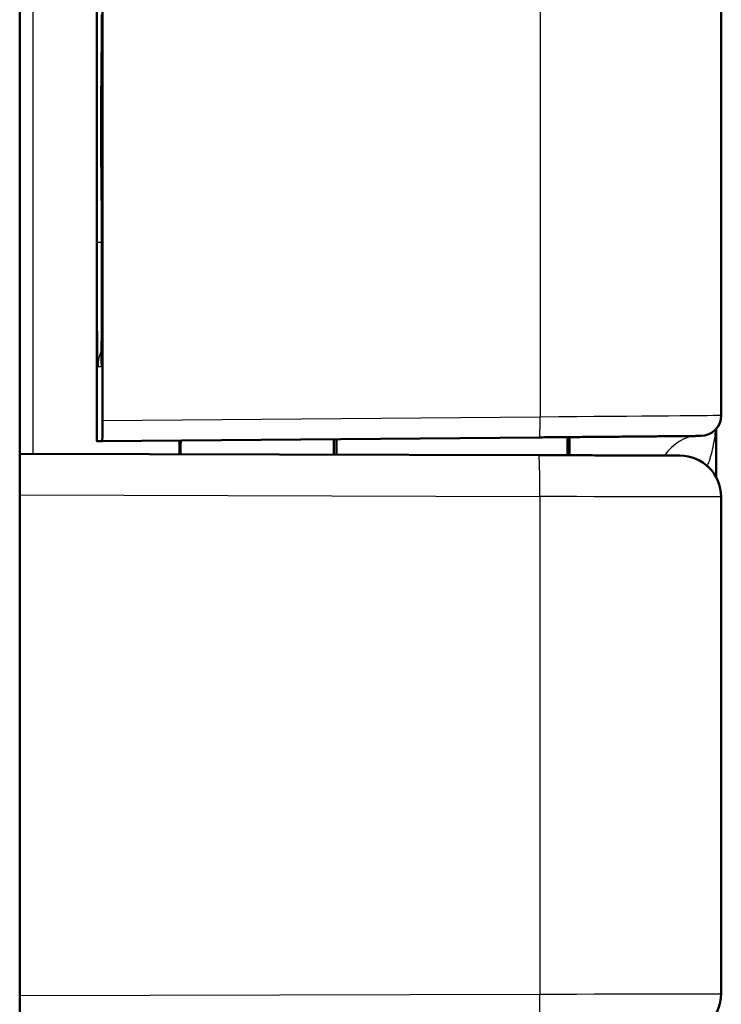
# Model space of a CAD drawing. Units: millimetres. Extents: x 2 to 1186, y 2 to 838.
# Drawn here: x 285 to 302, y 429 to 453 of the extents above; entities that cross this region are included whole.
import ezdxf

# ---------------------------------------------------------------- set-up
doc = ezdxf.new("R2010")
doc.units = ezdxf.units.MM
doc.header["$LTSCALE"] = 2
doc.layers.add('Sichtbar (ISO)', color=7, linetype='Continuous', lineweight=50)
doc.layers.add('Sichtbar schmal (ISO)', color=1, linetype='Continuous', lineweight=25)

msp = doc.modelspace()

# ---------------------------------------------------------------- linework, layer by layer
at = {"layer": 'Sichtbar (ISO)'}
for p, q in [((284.978643, 385.3157364), (284.978643, 785.1760958)), ((286.8441088, 727.4457621), (286.8441088, 443.0460701)), ((286.9786113, 443.545859), (286.9786113, 726.9459732)), ((301.9373367, 726.8193588), (301.9373367, 443.6724734)), ((286.947104, 450.9422036), (286.9589939, 452.3047047)), ((286.9470819, 450.9371262), (286.9470819, 450.3547063)), ((286.9471089, 450.3501261), (286.9470886, 450.3548445)), ((286.9589939, 448.9871275), (286.947104, 450.3496283)), ((286.9628277, 447.935234), (286.9627896, 447.935234)), ((286.9627896, 446.3545478), (286.9627896, 447.935234)), ((301.8151652, 443.3451913), (301.8151652, 442.1684531)), ((286.9742484, 443.0459161), (297.5464086, 443.1381955)), ((288.839574, 443.0621977), (288.839574, 442.730278)), ((292.5716737, 442.7205055), (292.5716737, 443.0947734)), ((292.6386872, 442.72033), (292.6386872, 443.0953583)), ((298.2235753, 442.7057044), (298.2235753, 443.1441106)), ((298.2714567, 442.7055788), (298.2714567, 443.1445292)), ((286.8441852, 443.0459161), (286.974248, 443.0459161)), ((284.978643, 442.7403878), (297.5268622, 442.7075303)), ((301.9326244, 441.698531), (301.9326244, 429.6933012))]:
    msp.add_line(p, q, dxfattribs=at)
for centre, major_axis, ratio, start_param, end_param in [((287.9589559, 452.2959785), (-0.9999619, 0.0087262), 0.7070798564, 0, 0.0123410281), ((287.9589559, 448.9958537), (-0.9999619, -0.0087262), 0.7070798567, 6.2708442787, 6.283185307), ((286.9742474, 443.5459351), (-0.0000007, 0.500019), 0.0087275324, 3.1415926403, 4.7122366695), ((301.4371844, 443.6724747), (0, -0.5), 0.9999619231, 0.0087266463, 1.5707963268), ((297.4373227, 443.6375672), (-4.5000122, -0.0349062), 0.000067694, 3.1415903099, 3.1503169306), ((288.8735147, 441.0632937), (-0.0000027, 2.0000762), 0.0087275324, 0.029673308, 0.5855131479), ((287.8441088, 444.054681), (-0.9999613, -1.0087269), 0.0087265355, 6.2743825028, 6.2875106748), ((300.9324911, 441.6985307), (0, 1), 0.9999619231, 4.7123889804, 6.2805673133), ((300.9324911, 429.6933015), (0, -1), 0.9999619231, 0.0026179939, 1.5707963268), ((297.4326291, 429.6841386), (4.4999952, 0.0091626), 0.0000177874, 6.2831842274, 6.2919108644)]:
    msp.add_ellipse(centre, major_axis=major_axis, ratio=ratio, start_param=start_param, end_param=end_param, dxfattribs=at)
for points, knots in [([(286.958994, 452.2959785), (286.9596033, 452.3658172), (286.9601419, 452.4411098), (286.9606147, 452.5220611), (286.9610875, 452.6030124), (286.9614946, 452.6896225), (286.9618248, 452.7807909), (286.962155, 452.8719593), (286.9624082, 452.9676859), (286.9625764, 453.0640855), (286.9627446, 453.1604851), (286.9628277, 453.2575576), (286.9628277, 453.3565982)], [0, 0, 0, 0, 0.25, 0.25, 0.25, 0.5, 0.5, 0.5, 0.75, 0.75, 0.75, 1, 1, 1, 1]), ([(286.9628277, 447.935234), (286.9628277, 448.0339262), (286.9627441, 448.1307771), (286.9625787, 448.2264174), (286.9624133, 448.3220576), (286.9621662, 448.4164872), (286.9618365, 448.5078145), (286.9615068, 448.5991418), (286.9610946, 448.687367), (286.9606187, 448.7690848), (286.9601428, 448.8508027), (286.9596034, 448.9260133), (286.958994, 448.9958537)], [0, 0, 0, 0, 0.25, 0.25, 0.25, 0.5, 0.5, 0.5, 0.75, 0.75, 0.75, 1, 1, 1, 1]), ([(286.9531996, 444.9269178), (286.9531996, 444.9269178), (286.9532003, 444.9269338), (286.953228, 444.9275278), (286.9534506, 444.9328504), (286.9541464, 444.9550127), (286.9547164, 444.9779992), (286.956156, 445.0524899), (286.9570487, 445.1140444), (286.9588455, 445.2760972), (286.959738, 445.3844137), (286.9612322, 445.6306587), (286.9618352, 445.7730209), (286.9625994, 446.0606064), (286.9627781, 446.2083661), (286.9627896, 446.3545478)], [0.16225803333, 0.16225803333, 0.16225803333, 0.16225803333, 0.16295182734, 0.16295182734, 0.17544340078, 0.17544340078, 0.19797031302, 0.19797031302, 0.23388114682, 0.23388114682, 0.27780579312, 0.27780579312, 0.32417945771, 0.32417945771, 0.36803396764, 0.36803396764, 0.36803396764, 0.36803396764]), ([(297.5464076, 443.1381955), (297.6991949, 443.1395291), (297.8505664, 443.140851), (298.0010394, 443.1421658), (298.0360031, 443.1424712), (298.070918, 443.1427763), (298.105792, 443.1430811), (298.264177, 443.1444653), (298.4217028, 443.1458427), (298.5765203, 443.1471972), (298.6024977, 443.1474245), (298.628399, 443.1476511), (298.6542154, 443.1478771), (298.8159795, 443.1492926), (298.9744112, 443.1506799), (299.1283153, 443.1520284), (299.1453559, 443.1521777), (299.162341, 443.1523265), (299.1792692, 443.1524749), (299.3396457, 443.1538803), (299.4948979, 443.1552418), (299.6435655, 443.1565466), (299.6523162, 443.1566234), (299.6610441, 443.1567), (299.6697489, 443.1567764), (299.8263418, 443.158151), (299.9754572, 443.1594611), (300.1156511, 443.1606941), (300.255845, 443.1619271), (300.3871174, 443.163083), (300.5081574, 443.1641502), (300.5120903, 443.1641849), (300.5160125, 443.1642195), (300.5199238, 443.164254), (300.6363864, 443.165281), (300.7432375, 443.1662247), (300.8394888, 443.1670765), (300.847105, 443.1671439), (300.854655, 443.1672107), (300.8621382, 443.1672769), (300.9524013, 443.168076), (301.0329458, 443.1687906), (301.1030609, 443.1694146), (301.1122234, 443.1694962), (301.1212081, 443.1695762), (301.1300134, 443.1696546), (301.1941754, 443.1702261), (301.2488165, 443.1707149), (301.2934995, 443.171117), (301.3018671, 443.1711923), (301.3098878, 443.1712646), (301.3175576, 443.1713338), (301.3564652, 443.171685), (301.3863194, 443.1719573), (301.406966, 443.1721493), (301.4121478, 443.1721975), (301.4167443, 443.1722405), (301.4207602, 443.1722786), (301.4358996, 443.1724219), (301.4428387, 443.1724937), (301.4415475, 443.1724938)], [0, 0, 0, 0, 0.0737683772, 0.0737683772, 0.0737683772, 0.0909090909, 0.0909090909, 0.0909090909, 0.1687559627, 0.1687559627, 0.1687559627, 0.1818181818, 0.1818181818, 0.1818181818, 0.2636649989, 0.2636649989, 0.2636649989, 0.2727272727, 0.2727272727, 0.2727272727, 0.3585828417, 0.3585828417, 0.3585828417, 0.3636363636, 0.3636363636, 0.3636363636, 0.4545454545, 0.4545454545, 0.4545454545, 0.5454545455, 0.5454545455, 0.5454545455, 0.5484084742, 0.5484084742, 0.5484084742, 0.6363636364, 0.6363636364, 0.6363636364, 0.643323393, 0.643323393, 0.643323393, 0.7272727273, 0.7272727273, 0.7272727273, 0.7382431023, 0.7382431023, 0.7382431023, 0.8181818182, 0.8181818182, 0.8181818182, 0.8331516526, 0.8331516526, 0.8331516526, 0.9090909091, 0.9090909091, 0.9090909091, 0.9281497963, 0.9281497963, 0.9281497963, 1, 1, 1, 1]), ([(297.5268616, 442.7075303), (297.5869827, 442.7073729), (297.6479736, 442.7072132), (297.7099374, 442.7070508), (297.7893886, 442.7068427), (297.8704426, 442.7066303), (297.9532564, 442.7064132), (298.0262195, 442.706222), (298.100551, 442.7060271), (298.1758646, 442.7058295), (298.2526997, 442.705628), (298.3305566, 442.7054237), (298.4089948, 442.7052179), (298.4935274, 442.704996), (298.5787352, 442.7047723), (298.6641879, 442.7045479), (298.7357492, 442.7043599), (298.8074813, 442.7041714), (298.8791086, 442.7039832), (298.9732901, 442.7037357), (299.0673159, 442.7034884), (299.1599926, 442.7032446), (299.2219638, 442.7030816), (299.283332, 442.7029201), (299.3437663, 442.7027609), (299.4419572, 442.7025024), (299.5376721, 442.7022503), (299.6300327, 442.7020068), (299.6795297, 442.7018763), (299.7280641, 442.7017483), (299.7755172, 442.7016231), (299.871239, 442.7013705), (299.9625585, 442.7011294), (300.048401, 442.7009025), (300.084522, 442.700807), (300.1196756, 442.700714), (300.1538001, 442.7006237), (300.2409575, 442.7003931), (300.3213755, 442.70018), (300.3942452, 442.6999866), (300.4177098, 442.6999243), (300.4403949, 442.6998641), (300.4622874, 442.6998059), (300.5349912, 442.6996127), (300.5988856, 442.6994425), (300.6538204, 442.6992957), (300.666799, 442.6992611), (300.6792796, 442.6992277), (300.6912661, 442.6991956), (300.7453014, 442.699051), (300.7892446, 442.6989329), (300.8237204, 442.6988396), (300.8292628, 442.6988246), (300.8345634, 442.6988102), (300.8396285, 442.6987965), (300.8729941, 442.6987059), (300.8959421, 442.6986428), (300.9111233, 442.6986001), (300.9125822, 442.698596), (300.9139687, 442.6985921), (300.9152845, 442.6985884), (300.9297932, 442.6985473), (300.9358242, 442.6985285), (300.9351974, 442.6985273), (300.9351758, 442.6985273), (300.9351463, 442.6985272), (300.935109, 442.6985272)], [0, 0, 0, 0, 0.0398336117, 0.0398336117, 0.0398336117, 0.0909090909, 0.0909090909, 0.0909090909, 0.1359091088, 0.1359091088, 0.1359091088, 0.1818181818, 0.1818181818, 0.1818181818, 0.2312942129, 0.2312942129, 0.2312942129, 0.2727272727, 0.2727272727, 0.2727272727, 0.3272068719, 0.3272068719, 0.3272068719, 0.3636363636, 0.3636363636, 0.3636363636, 0.4228253931, 0.4228253931, 0.4228253931, 0.4545454545, 0.4545454545, 0.4545454545, 0.5185307048, 0.5185307048, 0.5185307048, 0.5454545455, 0.5454545455, 0.5454545455, 0.6142205341, 0.6142205341, 0.6142205341, 0.6363636364, 0.6363636364, 0.6363636364, 0.7098995679, 0.7098995679, 0.7098995679, 0.7272727273, 0.7272727273, 0.7272727273, 0.80559116, 0.80559116, 0.80559116, 0.8181818182, 0.8181818182, 0.8181818182, 0.9011202632, 0.9011202632, 0.9011202632, 0.9090909091, 0.9090909091, 0.9090909091, 0.9969766712, 0.9969766712, 0.9969766712, 1, 1, 1, 1])]:
    msp.add_open_spline(points, degree=3, knots=knots, dxfattribs=at)
for points in [[(286.9470856, 450.9371259), (286.9470844, 450.9365183), (286.9470959, 450.9359102), (286.94712, 450.9353016)], [(286.94712, 450.9353016), (286.9470911, 450.9376019), (286.9470875, 450.9399029), (286.9471091, 450.9422041)], [(286.9471138, 450.3496279), (286.9471121, 450.3497939), (286.9471106, 450.34996), (286.9471092, 450.350126)]]:
    msp.add_open_spline(points, degree=3, dxfattribs=at)
at = {"layer": 'Sichtbar schmal (ISO)'}
for p, q in [((285.3033465, 442.7395376), (285.3033465, 727.7522946)), ((286.8441852, 727.4459112), (286.8441852, 443.045921)), ((297.5551329, 726.8536557), (297.555133, 443.6381765)), ((286.8476368, 722.6373415), (286.8476368, 447.8544907)), ((286.94712, 450.9353016), (286.958994, 452.2959785)), ((286.94712, 450.9353016), (286.94712, 450.3565306)), ((286.958994, 448.9958537), (286.94712, 450.3565306)), ((286.8476368, 447.8544907), (286.9627896, 447.8544907)), ((286.9628277, 446.3545478), (286.9628277, 447.935234)), ((286.9628277, 446.3545478), (286.9627896, 446.3545478)), ((286.8738154, 444.8546049), (286.9497384, 444.8546049)), ((286.9786113, 443.545859), (297.555133, 443.6381765)), ((288.839593, 443.0621978), (288.839593, 442.7302779)), ((284.978643, 441.7463071), (297.5504206, 441.7075338)), ((297.5504206, 441.7075338), (297.5504206, 429.6842984)), ((284.978643, 429.6513895), (297.5504206, 429.6842984))]:
    msp.add_line(p, q, dxfattribs=at)
for centre, major_axis, ratio, start_param, end_param in [((287.8737773, 444.8546049), (0, -1), 0.9999619231, 4.2976701673, 4.7123889804), ((287.9497003, 444.8546049), (0.0000001, -1), 0.9999619231, 4.6219341128, 4.7123889226), ((297.5420444, 443.6381765), (0.0043641, -0.499981), 0.0261759632, 0.0000118595, 1.5705678512), ((297.4373227, 443.6375672), (-4.5000122, -0.0349062), 0.000067694, 1.5969787878, 3.1415903099), ((301.381384, 441.1725718), (-0.0175631, 1.9999214), 0.6255561289, 0.0273870296, 0.6965894479), ((297.5242436, 441.7075338), (0.0026185, 0.9999966), 0.0261768579, 4.7124575244, 6.2831833285), ((297.4326292, 441.7076935), (4.4999951, -0.0091624), 0.0000178134, 0.0000012921, 1.54461748), ((297.5242436, 429.6842984), (0.0026185, -0.9999966), 0.0261768622, 0.0000015647, 1.5707277828), ((297.4326291, 429.6841386), (4.4999952, 0.0091626), 0.0000177874, 4.7385678527, 6.2831842351)]:
    msp.add_ellipse(centre, major_axis=major_axis, ratio=ratio, start_param=start_param, end_param=end_param, dxfattribs=at)
for points in [[(286.94712, 450.3565306), (286.9470989, 450.3559682), (286.9470885, 450.3554062), (286.9470887, 450.3548445)], [(286.9471092, 450.350126), (286.9470913, 450.3522614), (286.9470949, 450.3543964), (286.94712, 450.3565306)]]:
    msp.add_open_spline(points, degree=3, dxfattribs=at)
for points, knots in [([(286.8476368, 447.8544907), (286.8476368, 447.6958658), (286.8477464, 447.5400795), (286.847956, 447.387427), (286.8481656, 447.2347745), (286.8484752, 447.0852559), (286.8488884, 446.9379807), (286.8493016, 446.7907055), (286.8498185, 446.6456737), (286.8504262, 446.5070038), (286.8510339, 446.3683338), (286.8517324, 446.2360257), (286.8525127, 446.110862), (286.8532929, 445.9856983), (286.8541548, 445.8676791), (286.8550945, 445.7575421), (286.8560342, 445.6474051), (286.8570517, 445.5451504), (286.8581313, 445.4525783), (286.8592109, 445.3600063), (286.8603527, 445.2771169), (286.8615472, 445.204397), (286.8627418, 445.1316772), (286.8639892, 445.0691269), (286.8653127, 445.0172389), (286.8666361, 444.9653508), (286.8680356, 444.924125), (286.8694585, 444.8964398), (286.8708815, 444.8687546), (286.8723279, 444.8546099), (286.8738154, 444.8546049)], [0, 0, 0, 0, 0.1, 0.1, 0.1, 0.2, 0.2, 0.2, 0.3, 0.3, 0.3, 0.4, 0.4, 0.4, 0.5, 0.5, 0.5, 0.6, 0.6, 0.6, 0.7, 0.7, 0.7, 0.8, 0.8, 0.8, 0.9, 0.9, 0.9, 1, 1, 1, 1]), ([(286.9497384, 444.8546049), (286.9506065, 444.854609), (286.9514548, 444.8643096), (286.9522893, 444.8833617), (286.9531238, 444.9024138), (286.9539446, 444.9308175), (286.9547331, 444.9680963), (286.9555217, 445.0053751), (286.956278, 445.0515291), (286.9569885, 445.1057023), (286.9576989, 445.1598756), (286.9583635, 445.2220682), (286.958968, 445.2909439), (286.9595725, 445.3598195), (286.9601169, 445.4353783), (286.9605936, 445.5163997), (286.9610703, 445.597421), (286.9614793, 445.6839048), (286.9618122, 445.7752726), (286.9621452, 445.8666404), (286.9624021, 445.9628922), (286.9625727, 446.059897), (286.9627433, 446.1569019), (286.9628277, 446.2546598), (286.9628277, 446.3545478)], [0, 0, 0, 0, 0.125, 0.125, 0.125, 0.25, 0.25, 0.25, 0.375, 0.375, 0.375, 0.5, 0.5, 0.5, 0.625, 0.625, 0.625, 0.75, 0.75, 0.75, 0.875, 0.875, 0.875, 1, 1, 1, 1]), ([(301.6026278, 442.4407567), (301.6164162, 442.476898), (301.6297001, 442.5138721), (301.6424378, 442.5516865), (301.6525926, 442.5818326), (301.6623985, 442.6125092), (301.6718333, 442.6437133), (301.7115488, 442.7750663), (301.7447632, 442.9158173), (301.7693713, 443.0668462), (301.7722967, 443.0848002), (301.7750993, 443.1028971), (301.7777747, 443.1211367), (301.7877347, 443.1890385), (301.7959338, 443.2589564), (301.8020899, 443.3307459)], [0.72459491592, 0.72459491592, 0.72459491592, 0.72459491592, 0.75418675275, 0.75418675275, 0.75418675275, 0.77777777778, 0.77777777778, 0.77777777778, 0.87708362436, 0.87708362436, 0.87708362436, 0.88888888889, 0.88888888889, 0.88888888889, 0.93283723806, 0.93283723806, 0.93283723806, 0.93283723806])]:
    msp.add_open_spline(points, degree=3, knots=knots, dxfattribs=at)

doc.saveas('drawing.dxf')
